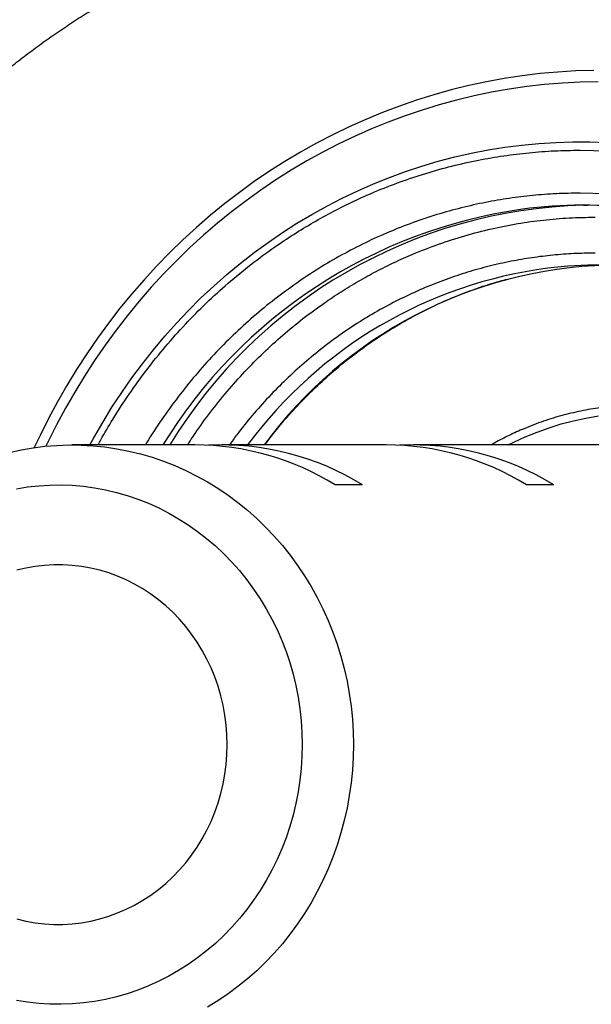
# Model space of a CAD drawing. Extents: x 0 to 17, y 0 to 11.
# Drawn here: x 9 to 9.2, y 7.6 to 7.9 of the extents above; entities that cross this region are included whole.
import ezdxf

# ---------------------------------------------------------------- set-up
doc = ezdxf.new("R2010")
doc.units = 0
doc.header["$MEASUREMENT"] = 0
doc.layers.get('0').update_dxf_attribs({"linetype": 'CONTINUOUS'})

msp = doc.modelspace()

# ---------------------------------------------------------------- linework, layer by layer
at = {"color": 7, "linetype": 'Continuous'}
for p, q in [((9.199571939554641, 7.859161564789213), (9.20087016445874, 7.859176264250078)), ((9.071827131755239, 7.780440131142925), (9.031431051834902, 7.780440131142934)), ((9.134665478297983, 7.780440131142913), (9.080804038404201, 7.780440131142925)), ((9.221967389192907, 7.780440131142894), (9.143642384946947, 7.780440131142911)), ((9.126945873520482, 7.767316771562863), (9.11796896687152, 7.767316771562863)), ((9.189784220063228, 7.767316771562849), (9.180807313414263, 7.767316771562851))]:
    msp.add_line(p, q, dxfattribs=at)
at = {"color": 7, "linetype": 'Continuous', "flags": 128}
for points in [[(9.202918203775813, 7.903453979968562), (9.197004203746697, 7.903275001768267), (9.191097374673289, 7.902917190026882), (9.185202490752626, 7.902380833945894), (9.17932431652708, 7.901666367035326), (9.173467603033398, 7.900774366763357), (9.167637083962685, 7.899705554089573), (9.161837471834394, 7.898460792882263), (9.156073454187426, 7.897041089220184), (9.150349689791431, 7.895447590579412), (9.14467080488135, 7.893681584905879), (9.13904138941826, 7.891744499574405), (9.13346599337954, 7.88963790023501), (9.127949123081343, 7.88736348954748), (9.122495237536373, 7.884923105805195), (9.117108744849878, 7.882318721449326), (9.111793998656799, 7.879552441474605), (9.106555294602947, 7.876626501727964), (9.101396866873042, 7.873543267101419), (9.096322884768428, 7.870305229620628), (9.091337449337244, 7.866915006430728), (9.086444590059738, 7.863375337681013), (9.081648261591447, 7.859689084310214), (9.07695234056684, 7.855859225734147), (9.072360622466029, 7.851888857437586), (9.067876818547067, 7.847781188472353), (9.063504552846327, 7.843539538863588), (9.05924735924937, 7.839167336926343), (9.055108678634685, 7.83466811649464), (9.051091856092592, 7.830045514065257), (9.047200138221568, 7.825303265858522), (9.043436670504196, 7.820445204798507), (9.039804494764818, 7.815475257415075), (9.036306546710973, 7.810397440670257), (9.032945653560626, 7.805215858711536), (9.029724531757056, 7.799934699554674), (9.026645784773292, 7.794558231698746), (9.02371190100786, 7.789090800676121), (9.020925251773528, 7.783536825540184), (9.019041804743077, 7.779553090878717)], [(9.20434638817967, 7.899691977163505), (9.198479082859752, 7.899566387351766), (9.192617577618766, 7.899261735427072), (9.186766696940749, 7.898778272142141), (9.180931256564888, 7.898116395425627), (9.175116059521772, 7.897276650054602), (9.169325892180117, 7.896259727206155), (9.163565520307216, 7.895066463888507), (9.15783968514632, 7.893697842252076), (9.152153099514223, 7.892154988781096), (9.14651044392225, 7.89043917336643), (9.14091636272381, 7.88855180826035), (9.135375460291732, 7.886494446914138), (9.1298922972285, 7.884268782699475), (9.124471386612512, 7.881876647514661), (9.119117190283468, 7.879320010276817), (9.113834115169904, 7.876600975301311), (9.108626509661963, 7.873721780569736), (9.103498660032303, 7.87068479588788), (9.098454786908167, 7.867492520935182), (9.09349904179747, 7.864147583207298), (9.088635503671775, 7.860652735853467), (9.08386817560898, 7.857010855410448), (9.079200981498465, 7.853224939434901), (9.074637762811417, 7.849298104036165), (9.070182275438999, 7.845233581311443), (9.065838186600953, 7.841034716685542), (9.06160907182718, 7.836704966157312), (9.057498412014807, 7.83224789345509), (9.05350959056312, 7.82766716710347), (9.049645890588772, 7.822966557403811), (9.0459104922235, 7.818149933330985), (9.04230646999664, 7.813221259348898), (9.038836790304535, 7.808184592147429), (9.03550430896896, 7.803044077303444), (9.032311768886556, 7.797803945868663), (9.029261797771202, 7.792468510887168), (9.0263569059912, 7.787042163845421), (9.02359948450305, 7.781529371057728), (9.02287655567822, 7.780018228001781)], [(9.037349515872297, 7.780440131142933), (9.038601449288036, 7.782730057904627), (9.04151861473295, 7.787808793026405), (9.044577914994854, 7.792791919998586), (9.047776585319337, 7.797674935463837), (9.051111735000319, 7.802453426537721), (9.054580349992435, 7.807123074796701), (9.058179295634892, 7.811679660180798), (9.061905319484326, 7.816119064807345), (9.065755054254117, 7.820437276692408), (9.06972502085746, 7.824630393376498), (9.073811631551495, 7.828694625451306), (9.078011193179636, 7.832626299984275), (9.082319910509142, 7.836421863837901), (9.086733889660954, 7.840077886880787), (9.091249141628674, 7.843591065087517), (9.095861585883526, 7.846958223524577), (9.100567054061992, 7.850176319219611), (9.105361293732878, 7.853242443911419), (9.110239972240308, 7.856153826678214), (9.115198680619239, 7.858907836441758), (9.120232937579946, 7.861501984345133), (9.125338193557845, 7.863933926001963), (9.130509834825041, 7.866201463615094), (9.135743187659848, 7.868302547962788), (9.141033522570526, 7.87023528025064), (9.14637605856943, 7.87199791382757), (9.151765967493688, 7.873588855764305), (9.15719837836851, 7.875006668292938), (9.162668381809192, 7.876250070106273), (9.168171034457837, 7.877317937515773), (9.173701363450764, 7.878209305467054), (9.179254370912599, 7.87892336841203), (9.184825038472948, 7.879459481036903), (9.190408331801615, 7.879817158845345), (9.195999205158234, 7.879996078596349), (9.201592605952204, 7.879996078596347), (9.20718347930882, 7.879817158845341)], [(9.174767872673284, 7.780440131142904), (9.176598498022765, 7.78134654337407), (9.180415965959552, 7.783089884201635), (9.184296687036985, 7.784667159151901), (9.188234285240524, 7.786075776766266), (9.192222291106662, 7.787313422689687), (9.196254152352228, 7.788378063473163), (9.200323244639785, 7.789267949914681), (9.204422882461389, 7.789981619933156)], [(9.010850217227702, 7.777972405963985), (9.014721977919258, 7.778820617482559), (9.018624260494088, 7.7794919974318), (9.022549936788547, 7.779985319425338), (9.026491835906493, 7.780299682329074), (9.030442757318122, 7.780434511907242), (9.034395484012919, 7.780389561871348), (9.03834279568272, 7.780164914330057), (9.042277481910798, 7.779760979639207), (9.046192355342884, 7.779178495652228), (9.05008026481605, 7.778418526372326), (9.053934108421494, 7.777482460008915), (9.057746846477345, 7.776372006441813), (9.061511514387814, 7.775089194097868), (9.065221235365167, 7.773636366245703), (9.068869232991318, 7.772016176715349), (9.07244884359608, 7.770231585050581), (9.075953528429453, 7.768285851102831), (9.079376885605736, 7.766182529076521), (9.082712661797624, 7.76392546103673), (9.085954763658947, 7.761518769891022), (9.08909726895517, 7.758966851858279), (9.092134437381336, 7.756274368438278), (9.095060721047679, 7.753446237896688), (9.097870774613758, 7.750487626281058), (9.100559465052612, 7.747403937984163), (9.103121881027073, 7.744200805872), (9.105553341861143, 7.740884080994416), (9.107849406090011, 7.737459821897211), (9.110005879573134, 7.733934283555197), (9.112018823155518, 7.730313905946454), (9.113884559863239, 7.726605302288646), (9.115599681620049, 7.72281524695889), (9.117161055472776, 7.718950663119232), (9.118565829314193, 7.715018610070353), (9.119811437092858, 7.711026270356586), (9.120895603500434, 7.706980936645819), (9.121816348127908, 7.702889998408224), (9.122571989083141, 7.698760928418173), (9.123161146063126, 7.694601269103987), (9.123582742875326, 7.690418618770437), (9.123836009403533, 7.686220617719185), (9.123920483014604, 7.682014934292521)], [(9.0132245710482, 7.766058313436293), (9.016859727530862, 7.766639228948567), (9.020516088447646, 7.76704217825609), (9.024185964414812, 7.767266313950214), (9.027861637626255, 7.767311164670097), (9.031535378084175, 7.767176636093983), (9.03519945985539, 7.766863011137549), (9.038846177319074, 7.766370949358949), (9.042467861371822, 7.765701485571737), (9.04605689555587, 7.764856027668646), (9.049605732076639, 7.763836353660766), (9.053106907675863, 7.762644607938356), (9.056553059326928, 7.761283296761161), (9.059936939719439, 7.759755282987712), (9.063251432500424, 7.758063780054682), (9.066489567240135, 7.756212345218989), (9.069644534090969, 7.754204872076818), (9.072709698108683, 7.752045582375337), (9.075678613205788, 7.749739017134293), (9.078545035707767, 7.747290027096179), (9.08130293748362, 7.744703762525045), (9.08394651862312, 7.741985662375415), (9.08647021963411, 7.739141442854078), (9.088868733134204, 7.736177085398822), (9.091137015012295, 7.73309882409937), (9.093270295036397, 7.729913132587003), (9.09526408688552, 7.726626710420399), (9.097114197584462, 7.723246468996371), (9.098816736321723, 7.719779517015084), (9.100368122631917, 7.716233145530349), (9.101765093925561, 7.712614812616429), (9.103004712350348, 7.708932127683583), (9.104084370969497, 7.70519283547537), (9.10500179924418, 7.701404799781326), (9.105755067808497, 7.697575986899291), (9.106342592526971, 7.693714448882169), (9.106763137826002, 7.689828306604326), (9.107015819292302, 7.685925732683274), (9.107100105532826, 7.682014934292525)], [(9.082436257218234, 7.682014934292529), (9.082351991009432, 7.685268148486774), (9.082099448296729, 7.688511482776432), (9.081679396044045, 7.691735087261865), (9.081093109936267, 7.694929171962198), (9.080342370505035, 7.698084036547176), (9.079429457721323, 7.701190099796744), (9.078357144071255, 7.704237928698899), (9.077128686136142, 7.707218267097437), (9.075747814702357, 7.710122063802594), (9.07421872343106, 7.712940500079217), (9.072546056122185, 7.715665016428965), (9.070734892611377, 7.718287338585229), (9.068790733342688, 7.720799502641808), (9.066719482663922, 7.723193879239028), (9.064527430895312, 7.725463196733861), (9.062221235226037, 7.727600563283655), (9.059807899496548, 7.729599487776451), (9.057294752928133, 7.73145389954426), (9.054689427864327, 7.733158166799491), (9.051999836591717, 7.734707113738504), (9.049234147310601, 7.736096036260355), (9.046400759328426, 7.737320716252993), (9.043508277551373, 7.738377434403533), (9.040565486351529, 7.73926298149368), (9.03758132288905, 7.739974668146028), (9.034564849970293, 7.740510332991605), (9.03152522852437, 7.740868349233879), (9.02847168978171, 7.74104762958929), (9.025413507239115, 7.741047629589291), (9.022359968496454, 7.740868349233881), (9.019320347050531, 7.740510332991608), (9.016303874131772, 7.739974668146032), (9.013319710669293, 7.739262981493686)], [(9.107100105532826, 7.682014934292525), (9.1070158192923, 7.678104135901775), (9.106763137825999, 7.674201561980722), (9.106342592526966, 7.670315419702881), (9.10575506780849, 7.666453881685758), (9.105001799244171, 7.662625068803724), (9.104084370969487, 7.658837033109679), (9.103004712350337, 7.655097740901467), (9.101765093925547, 7.651415055968622), (9.1003681226319, 7.647796723054702), (9.098816736321707, 7.644250351569967), (9.097114197584446, 7.640783399588681), (9.0952640868855, 7.637403158164655), (9.093270295036378, 7.634116735998052), (9.091137015012274, 7.630931044485685), (9.08886873313418, 7.627852783186235), (9.086470219634085, 7.62488842573098), (9.083946518623096, 7.622044206209643), (9.081302937483594, 7.619326106060014), (9.07854503570774, 7.61673984148888), (9.07567861320576, 7.614290851450768), (9.072709698108655, 7.611984286209726), (9.069644534090939, 7.609824996508246), (9.066489567240103, 7.607817523366077), (9.063251432500392, 7.605966088530384), (9.059936939719407, 7.604274585597357), (9.056553059326895, 7.602746571823909), (9.05310690767583, 7.601385260646716), (9.049605732076605, 7.600193514924307), (9.046056895555834, 7.599173840916428), (9.042467861371787, 7.598328383013338), (9.038846177319039, 7.597658919226127), (9.035199459855354, 7.59716685744753), (9.031535378084142, 7.596853232491098), (9.02786163762622, 7.596718703914984), (9.024185964414777, 7.59676355463487), (9.020516088447613, 7.596987690328995), (9.016859727530827, 7.59739063963652), (9.013224571048164, 7.597971555148794)], [(9.013319710669272, 7.624766887091403), (9.01630387413175, 7.624055200439054), (9.019320347050508, 7.623519535593478), (9.022359968496431, 7.623161519351203), (9.025413507239092, 7.622982238995793), (9.028471689781687, 7.622982238995792), (9.031525228524346, 7.623161519351203), (9.03456484997027, 7.623519535593474), (9.037581322889027, 7.62405520043905), (9.040565486351506, 7.624766887091397), (9.043508277551352, 7.625652434181544), (9.046400759328405, 7.626709152332082), (9.04923414731058, 7.627933832324718), (9.051999836591696, 7.629322754846569), (9.054689427864307, 7.630871701785581), (9.057294752928113, 7.632575969040811), (9.059807899496528, 7.634430380808618), (9.06222123522602, 7.636429305301413), (9.064527430895295, 7.638566671851208), (9.066719482663904, 7.640835989346037), (9.068790733342672, 7.643230365943257), (9.07073489261136, 7.645742529999835), (9.072546056122171, 7.6483648521561), (9.074218723431047, 7.651089368505847), (9.075747814702344, 7.653907804782468), (9.077128686136131, 7.656811601487626), (9.078357144071246, 7.659791939886163), (9.079429457721314, 7.662839768788317), (9.080342370505027, 7.665945832037885), (9.081093109936262, 7.669100696622863), (9.081679396044043, 7.672294781323196), (9.082099448296725, 7.675518385808629), (9.082351991009428, 7.678761720098287), (9.082436257218234, 7.682014934292529)], [(9.123920483014604, 7.682014934292521), (9.123836009403531, 7.677809250865856), (9.123582742875323, 7.673611249814606), (9.12316114606312, 7.669428599481054), (9.122571989083134, 7.665268940166869), (9.121816348127899, 7.66113987017682), (9.120895603500424, 7.657048931939224), (9.119811437092848, 7.653003598228457), (9.118565829314178, 7.649011258514692), (9.11716105547276, 7.645079205465812), (9.115599681620031, 7.641214621626156), (9.113884559863221, 7.637424566296399), (9.112018823155497, 7.633715962638593), (9.11000587957311, 7.63009558502985), (9.107849406089988, 7.626570046687837), (9.105553341861118, 7.623145787590634), (9.103121881027048, 7.619829062713052), (9.100559465052584, 7.616625930600888), (9.09787077461373, 7.613542242303994), (9.095060721047648, 7.610583630688366), (9.092134437381304, 7.607755500146778), (9.089097268955138, 7.605063016726777), (9.085954763658913, 7.602511098694036), (9.082712661797588, 7.600104407548329), (9.0793768856057, 7.597847339508539), (9.075953528429416, 7.595744017482231)]]:
    msp.add_lwpolyline(points, dxfattribs=at)
at = {"color": 7, "linetype": 'Continuous'}
for centre, radius, start, end in [((9.20382205907295, 7.694971554997984), 0.1642450085426151, 91.48279145580162, 148.6427625288719), ((9.199747848178898, 7.70264492175746), 0.1565351938150874, 83.03002016237075, 97.4339672387644), ((9.202460378254829, 7.69391714302633), 0.1655479239456486, 97.97406089179009, 148.4900807982324), ((9.21148462840092, 7.694280019041998), 0.1452472042125254, 91.61999426316423, 143.615839142264), ((9.204685571524875, 7.7003558100572), 0.1391393124965213, 82.51595037167358, 96.96113621601735), ((9.206572084962064, 7.693714907128704), 0.1459638060858823, 97.38027058819347, 143.5475343982036), ((9.071662081836019, 7.69218060762875), 0.08825967784002524, 58.35421365085836, 89.8928540243574), ((9.08070322719633, 7.692361741515316), 0.08807178247594011, 58.32796498887122, 92.85559658829617), ((9.13450042837876, 7.692180607628727), 0.0882596778400359, 58.35421365086004, 89.89285402435512), ((9.14354157373907, 7.692361741515291), 0.08807178247595304, 58.32796498887123, 92.855596587885)]:
    msp.add_arc(centre, radius, start, end, dxfattribs=at)
for points, knots in [([(8.907007743572931, 7.682014934292566), (8.907022538635516, 7.684336180739367), (8.907043239208088, 7.687583962237977), (8.90718111595456, 7.692369913611176), (8.907344961759616, 7.696431668487001), (8.907618883610027, 7.701276509925499), (8.907991589400954, 7.706364208409433), (8.908477066546526, 7.711692895907039), (8.90907995364908, 7.717189680798568), (8.909804718187933, 7.722812874613677), (8.910654477653656, 7.728530140067665), (8.911631576198685, 7.734316909699134), (8.912737740474777, 7.74015384520386), (8.913974224725365, 7.746025316820202), (8.915341904545677, 7.751918369907861), (8.916841345569681, 7.75782201947243), (8.918472853186628, 7.763726758469037), (8.920236509722274, 7.769624208795475), (8.922132202661523, 7.775506869274809), (8.924159646492491, 7.781367930766345), (8.926318399890432, 7.787201138543323), (8.928607879453953, 7.793000688492029), (8.931027370850408, 7.798761147877219), (8.933576037989381, 7.804477394200953), (8.936252930676618, 7.810144567559844), (8.939056991083769, 7.81575803319283), (8.941987059285443, 7.821313351807149), (8.94504187805417, 7.826806255901507), (8.948220097059261, 7.832232630756833), (8.951520276582235, 7.837588499091307), (8.954940890836506, 7.84287000861522), (8.958480330960166, 7.848073421898009), (8.962136907736056, 7.853195108091674), (8.965908854082306, 7.858231536154658), (8.969794327347639, 7.863179269295945), (8.973791411439251, 7.868034960417672), (8.977898118805507, 7.872795348379488), (8.98211239229182, 7.877457254943369), (8.986432106884656, 7.882017582285125), (8.990855071356288, 7.886473310981002), (8.995379029820839, 7.890821498395043), (9.00000166321087, 7.895059277407102), (9.004720590682577, 7.899183855432555), (9.009533370957021, 7.903192513693876), (9.014437503604242, 7.907082606711691), (9.019430430276955, 7.910851561988861), (9.024509535900343, 7.914496879865999), (9.02967214982457, 7.91801613353075), (9.034915546946785, 7.921406969166237), (9.040236948809584, 7.924667106226604), (9.045633524683335, 7.927794337829456), (9.051102392639914, 7.930786531256445), (9.056640620625881, 7.933641628554251), (9.062245227543286, 7.936357647228859), (9.06791318434669, 7.938932681026443), (9.073641415165095, 7.941364900794207), (9.079426798457531, 7.943652555414414), (9.085266168211103, 7.945793972804504), (9.091156315190135, 7.947787560975808), (9.097093988244701, 7.949631809142687), (9.103075895686473, 7.951325288873361), (9.109098706739113, 7.952866655272971), (9.115159053069794, 7.954254648188754), (9.121253530407406, 7.955488093426523), (9.127378700251992, 7.956565903967114), (9.133531091678803, 7.957487081170926), (9.139707203238956, 7.958250715958362), (9.145903504957444, 7.958855989953699), (9.15211644042764, 7.959302176579983), (9.158342429000147, 7.959588642092508), (9.16457786806224, 7.959714846538922), (9.170819132809472, 7.959680344648696), (9.177062571778011, 7.959484787196848), (9.183304518943, 7.959127922482884), (9.189541299042688, 7.95860959656297), (9.195769237175696, 7.957929752273031), (9.20198465201987, 7.957088429797599), (9.208183858528882, 7.956085766808004), (9.21436317064718, 7.954921998461744), (9.220518904031461, 7.953597457260126), (9.22664737876829, 7.952112572762223), (9.232744922077739, 7.950467871154066), (9.238807870993472, 7.94866397467272), (9.244832575010413, 7.94670160088536), (9.250815398691945, 7.944581561823792), (9.256752724229443, 7.942304762974874), (9.262640953947773, 7.939872202127098), (9.268476512751384, 7.937284968073028), (9.274255850506464, 7.934544239166473), (9.27997544435542, 7.931651281732147), (9.285631800960722, 7.928607448323957), (9.29122145867568, 7.925414175826306), (9.296740989640428, 7.922072983390247), (9.302187001801473, 7.918585470193751), (9.307556140853626, 7.914953313011774), (9.312845092102974, 7.911178263577911), (9.31805058224957, 7.907262145714506), (9.323169381087997, 7.903206852202411), (9.32819830312361, 7.899014341354449), (9.333134209101447, 7.894686633248222), (9.337974007443748, 7.890225805563409), (9.342714655590951, 7.885633988955584), (9.347353161239392, 7.880913361882589), (9.351886583467175, 7.876066144778581), (9.356312033737337, 7.871094593445076), (9.36062667676492, 7.86600099149397), (9.364827731230868, 7.860787641634293), (9.368912470322485, 7.855456855534626), (9.37287822207211, 7.850010941922657), (9.376722369470404, 7.844452192455491), (9.38044235028174, 7.838782864844001), (9.384035656631358, 7.833005162180914), (9.387499833851122, 7.827121208418999), (9.390832480184807, 7.821133014811088), (9.394031240953321, 7.815042449339584), (9.3969882785806, 7.809064517043114), (9.399715160182444, 7.80321736830011), (9.402223631481377, 7.797518623881664), (9.404610117030035, 7.791761913535131), (9.406873339270476, 7.785950617433602), (9.4090121408897, 7.780088080520681), (9.411025429071108, 7.774177762350234), (9.412912175013327, 7.768223269335289), (9.41467141436906, 7.762228400089723), (9.41630224698564, 7.756197216080373), (9.417803836034018, 7.750134153475786), (9.419175405870696, 7.744044207415129), (9.420416237173868, 7.737933249691966), (9.421525657217863, 7.731808608511045), (9.422503015223906, 7.725680205254823), (9.423347633663822, 7.719563001212634), (9.424058632357891, 7.713482973448579), (9.424634518235475, 7.707494653374481), (9.425070513018133, 7.701751715830193), (9.425362637429894, 7.696628350797218), (9.425544680935777, 7.692147309806705), (9.425677933352988, 7.687409553411142), (9.425697277809094, 7.684058090796073), (9.425709070794976, 7.682014934292461)], [0, 0, 0, 0, 0.007957160252914316, 0.01113329344520749, 0.01641398707268784, 0.0218937672056035, 0.02777164327878305, 0.03390813830399791, 0.04024732242726304, 0.04674451930136408, 0.05336794607410925, 0.06009406128678646, 0.06690510718167482, 0.07378743147402281, 0.08073035868989988, 0.08772541300988126, 0.09476577286686996, 0.1018458810355662, 0.1089611610158971, 0.1161078073896765, 0.1232826285343017, 0.1304829269855565, 0.1377064072755008, 0.1449511040973014, 0.1522153257006088, 0.1594976088345521, 0.1667966825413012, 0.1741114388026538, 0.1814409085424725, 0.1887842418514437, 0.1961406915675313, 0.2035095995430966, 0.2108903850784881, 0.2182825351130434, 0.2256855958511085, 0.2330991655657868, 0.240522888374596, 0.2479564488209199, 0.2553995671272901, 0.2628519950105528, 0.2703135119701737, 0.27778392197608, 0.2852630504961667, 0.2927507418141633, 0.3002468565970062, 0.3077512696787716, 0.3152638680339256, 0.3227845489176764, 0.3303132181558353, 0.3378497885699475, 0.3453941785265245, 0.3529463106023217, 0.3605061103588388, 0.3680735052219961, 0.3756484234639774, 0.3832307932855901, 0.390820541998481, 0.3984175953071037, 0.4060218766911498, 0.4136333068892782, 0.4212518034847731, 0.4288772805942773, 0.4365096486598936, 0.4441488143447326, 0.4517946805316287, 0.4594471464234882, 0.4671061077437944, 0.4747714570340572, 0.48244308404485, 0.4901208762160062, 0.4978047192403776, 0.505494497705375, 0.5131900862195831, 0.5208913341952583, 0.5285981274739611, 0.5363103542598358, 0.5440279060343799, 0.551750678502934, 0.5594785725628181, 0.5672114952869436, 0.5749493609167223, 0.5826920918594954, 0.5904396196870642, 0.5981918861328586, 0.6059488440871993, 0.6137104585918571, 0.6214767078367051, 0.6292475841632381, 0.6370230950824372, 0.644803264316475, 0.6525881328755488, 0.6603777601854836, 0.6681722252833743, 0.6759716281025354, 0.6837760908717341, 0.6915857596586225, 0.6994008060916259, 0.7072214293015665, 0.7150478581315473, 0.7228803536727653, 0.7307192121953205, 0.7385647685570803, 0.7464174001922756, 0.7542775318026604, 0.7621456409048425, 0.770022264423477, 0.7779080065701337, 0.7858035483109481, 0.793709658812433, 0.8016272093697517, 0.8095571904774229, 0.8175007329171631, 0.8254591340370155, 0.8334338908188176, 0.841426741938629, 0.8494397219158184, 0.8566467236296215, 0.8638517693761973, 0.8710541457894401, 0.8782535984940364, 0.8854497989847677, 0.8926423206712356, 0.8998306040786266, 0.9070139058350519, 0.9141912217979455, 0.9213611674808937, 0.9285217850877037, 0.9356702182987188, 0.9428021349422024, 0.9499106349941837, 0.9569840146544367, 0.9640006953848, 0.9709160261304048, 0.9776203805144768, 0.9837520766208478, 0.9885111664553007, 0.9929960474957256, 1, 1, 1, 1]), ([(9.040008044090962, 7.780440131142932), (9.040309913577365, 7.781007759756768), (9.0418312709697, 7.783868486086058), (9.045194753042667, 7.78947502433817), (9.050167965971028, 7.797182536769133), (9.055948297028754, 7.805156675397471), (9.062102420753348, 7.812808012948375), (9.068627078314499, 7.820115553391515), (9.075493305994668, 7.827058537536041), (9.082681076224578, 7.833608185280199), (9.09017929003506, 7.839753791556929), (9.097409805207826, 7.845070330095232), (9.10428087153821, 7.849644583914617), (9.110718695850244, 7.853554074362981), (9.117295696004053, 7.857180034510011), (9.124011928785887, 7.860522403226239), (9.131311301071072, 7.863779477865414), (9.139201354177255, 7.866872303629291), (9.147687126187018, 7.869708418738443), (9.156294140718794, 7.872102223301293), (9.164841815068472, 7.874012733640843), (9.173297896653327, 7.875469393371943), (9.181633800386464, 7.876482963903703), (9.1900057019301, 7.87711740265943), (9.195600862506799, 7.877195478494976), (9.19840151550564, 7.877234559289882)], [0, 0, 0, 0, 0.00961671833280754, 0.04846619544086671, 0.09801831723590425, 0.1474468300399579, 0.1968840232872893, 0.2464621169260203, 0.2960142398353774, 0.3454427527635673, 0.3948799461349727, 0.4444580408873154, 0.4832858270143642, 0.5220237298161325, 0.5607352527988952, 0.5994840291669948, 0.638333509068524, 0.6849023258848123, 0.7313697972904186, 0.7778457332069489, 0.8244398837102984, 0.8683695839654456, 0.9122113951832134, 0.9560574864700079, 0.9999999999999999, 0.9999999999999999, 0.9999999999999999, 0.9999999999999999]), ([(9.19840151550564, 7.877234562613307), (9.24705316058122, 7.877234562613297), (9.293715832010891, 7.856665803281577), (9.362519648308526, 7.783446311316094), (9.381847959671246, 7.733788933576286), (9.381847959671225, 7.630240935008652), (9.362519648308483, 7.580583557268852), (9.29371583201082, 7.507364065303397), (9.247053160581142, 7.486795305971696), (9.19840151550556, 7.486795305971706)], [0, 0, 0, 0, 0.25, 0.25, 0.5, 0.5, 0.75, 0.75, 1, 1, 1, 1]), ([(9.198401515505637, 7.863117293418622), (9.195804183604922, 7.863081030025774), (9.190614692104537, 7.863008575454641), (9.182849000213984, 7.862419978176381), (9.175115133239371, 7.861479629497548), (9.167270979469025, 7.860128923781648), (9.159342601963875, 7.858357288597398), (9.151359526210117, 7.8561369453966), (9.143485914564495, 7.853505335273071), (9.135628001883477, 7.850425627836873), (9.127816594182601, 7.846891612407432), (9.120086772266996, 7.842891382199772), (9.1125561402058, 7.838478225013365), (9.10518699626036, 7.833627476884038), (9.098008226532802, 7.82834955757876), (9.091053474141011, 7.822649343685993), (9.084384500192323, 7.816572067830662), (9.078013484462481, 7.810131548642833), (9.071962855851112, 7.803351773152354), (9.066246687036056, 7.796260371594934), (9.060913975090706, 7.788841309111455), (9.05737860309743, 7.783538273109725), (9.055696033250165, 7.780665615225366), (9.055563962974684, 7.780440131142929)], [0, 0, 0, 0, 0.04596300959931231, 0.09183448891613112, 0.1377107973711094, 0.1836882640222361, 0.2324121627602173, 0.2810307094350464, 0.3296588026307214, 0.3784112734342947, 0.4291728780408658, 0.4798141517708478, 0.5304650114421335, 0.5812553003128388, 0.6331006007043599, 0.6848172742683842, 0.7365437381615587, 0.7884183311698841, 0.8402636328174825, 0.8919803065212673, 0.9437067705546279, 0.995581364819672, 0.9999999999999999, 0.9999999999999999, 0.9999999999999999, 0.9999999999999999]), ([(9.198401515505564, 7.500912575166391), (9.243534926394325, 7.500912575166382), (9.286823195876915, 7.519993908694724), (9.350651477671974, 7.587918547436323), (9.36858206598333, 7.633984961628631), (9.36858206598335, 7.730044906956311), (9.350651477672011, 7.776111321148627), (9.28682319587698, 7.844035959890252), (9.2435349263944, 7.863117293418613), (9.198401515505637, 7.863117293418623)], [0, 0, 0, 0, 0.25, 0.25, 0.5, 0.5, 0.75, 0.75, 1, 1, 1, 1]), ([(9.069450603989571, 7.780440131142926), (9.070248530230796, 7.781688901772146), (9.072618377808052, 7.785397760933944), (9.07694290061807, 7.791276926687732), (9.082390770050532, 7.798076194371528), (9.08818394166954, 7.804557967195147), (9.094275713210367, 7.810719534775919), (9.100653972680034, 7.81653111533442), (9.10730752925051, 7.821984532522938), (9.113723575581858, 7.826702205702687), (9.119820584854462, 7.830761189127494), (9.125533095594504, 7.834230217431579), (9.13136919956228, 7.837447716320748), (9.137328977716923, 7.840413621944308), (9.14415240696997, 7.843458391700882), (9.151868794175709, 7.846451093587224), (9.160503723159888, 7.849232338496205), (9.169191391578288, 7.851476661577234), (9.177815443150854, 7.853184879575585), (9.186340950481876, 7.85437195947004), (9.194825995110993, 7.855107501030572), (9.200499143850283, 7.855197982469603), (9.203338814162565, 7.855243272566521)], [0, 0, 0, 0, 0.02706420293668401, 0.08038090796645653, 0.1337081650510233, 0.1871885917065789, 0.2406374480196401, 0.2939541532000143, 0.347281410435704, 0.4007618384458265, 0.4426429141728924, 0.4844277757143121, 0.526184926459416, 0.567983006044457, 0.6098904529958036, 0.6672838694816796, 0.724558088183111, 0.7818899756846254, 0.8377264871436907, 0.8917985181113093, 0.9458402114973378, 1, 1, 1, 1]), ([(9.203338814162564, 7.84343225337387), (9.20102384566384, 7.843399931162605), (9.196398488936412, 7.843335350691033), (9.189476939010278, 7.842810729246418), (9.182583666233398, 7.841972588200282), (9.175592161995562, 7.840768733051264), (9.168525630983957, 7.839189707377831), (9.161410366372136, 7.837210725587343), (9.154392500102816, 7.834865127648029), (9.147388672480371, 7.832120186132604), (9.140426348265537, 7.828970340252791), (9.133536804178917, 7.825404955077373), (9.126824648550908, 7.82147143642202), (9.120256445293714, 7.817147966206916), (9.113858046285658, 7.812443727381784), (9.10765909797456, 7.807363341830491), (9.101715772974707, 7.801945880681544), (9.096034129269775, 7.79620801140142), (9.090652695580879, 7.790155540213603), (9.086355124132488, 7.784898639523564), (9.083979732019392, 7.78156494764907), (9.083178254151019, 7.780440131142923)], [0, 0, 0, 0, 0.05005060206509684, 0.1000021767473084, 0.1499596515808956, 0.2000279170054786, 0.2530840674701623, 0.3060267575952998, 0.3589811111847083, 0.4120721695777074, 0.4673472785786262, 0.52249262121462, 0.5776496754983572, 0.6329598295707993, 0.6894149923619288, 0.7457313815780916, 0.8020597321526465, 0.8585506832694707, 0.9150058475953783, 0.9713222369823376, 1, 1, 1, 1]), ([(9.094763094630851, 7.780440131142921), (9.096262367840948, 7.782394094519002), (9.099452054481533, 7.786551129297521), (9.104745388079895, 7.79255659876114), (9.110551255297977, 7.798523803725713), (9.116703436966793, 7.804173457859569), (9.123178408320353, 7.809490600086729), (9.129959719035423, 7.814445441216042), (9.13694949401462, 7.818964240020638), (9.14401205892764, 7.822981455881795), (9.151005305677405, 7.82646109519734), (9.157861576980117, 7.829435615488154), (9.164849011158147, 7.832023304166415), (9.170391904943695, 7.83383137016148), (9.173731343525539, 7.834667414007263), (9.174569452827726, 7.834877238535253)], [0, 0, 0, 0, 0.07364426800294699, 0.1566773395420473, 0.2402662136353748, 0.3244106876389382, 0.4091105695248485, 0.4943656791080936, 0.579988864018225, 0.6632405181117675, 0.7432148929544247, 0.8199124095934837, 0.8933334572544054, 0.9732295655343923, 1, 1, 1, 1]), ([(9.21859955546579, 7.793608109173447), (9.216466686685802, 7.793568390635452), (9.212204441390396, 7.79348901859283), (9.205832096103714, 7.792843478212101), (9.199381179971269, 7.79179355094156), (9.192879119228454, 7.790280996634318), (9.186360226504895, 7.788284793322775), (9.180437197728802, 7.786027412106052), (9.175113032397553, 7.783597863079375), (9.171526490496245, 7.781798291534119), (9.169609159579874, 7.780663074196964), (9.169232618809975, 7.780440131142906)], [0, 0, 0, 0, 0.1244527304636359, 0.2487016875562353, 0.3732109537235112, 0.5051232463279279, 0.6368146674770417, 0.7688386861436189, 0.8719630939365169, 0.9748550890339303, 1, 1, 1, 1]), ([(9.425709070794976, 7.682014934292461), (9.425694275732399, 7.67969368784625), (9.425673575159827, 7.676445906347312), (9.425535698413356, 7.671659954973927), (9.425371852608254, 7.66759820009729), (9.42509793075784, 7.662753358658885), (9.424725224966895, 7.65766566017489), (9.424239747821307, 7.652336972677259), (9.423636860718739, 7.646840187785712), (9.422912096179871, 7.641216993970601), (9.422062336714133, 7.635499728516607), (9.421085238169086, 7.629712958885118), (9.419979073892973, 7.623876023380379), (9.418742589642365, 7.61800455176402), (9.417374909822039, 7.612111498676373), (9.415875468798015, 7.606207849111805), (9.414243961181054, 7.600303110115203), (9.41248030464539, 7.594405659788765), (9.410584611706126, 7.588522999309441), (9.408557167875141, 7.58266193781791), (9.40639841447718, 7.576828730040936), (9.404108934913642, 7.57102918009223), (9.401689443517169, 7.565268720707046), (9.399140776378177, 7.559552474383312), (9.396463883690924, 7.553885301024428), (9.393659823283755, 7.548271835391452), (9.39072975508207, 7.542716516777148), (9.387674936313328, 7.5372236126828), (9.384496717308215, 7.531797237827475), (9.381196537785224, 7.526441369493007), (9.377775923530935, 7.5211598599691), (9.37423648340726, 7.515956446686326), (9.37057990663135, 7.510834760492668), (9.366807960285088, 7.505798332429699), (9.362922487019738, 7.50085059928842), (9.358925402928113, 7.495994908166708), (9.35481869556184, 7.491234520204904), (9.350604422075513, 7.486572613641036), (9.346284707482663, 7.482012286299293), (9.34186174301102, 7.477556557603434), (9.337337784546458, 7.473208370189409), (9.332715151156417, 7.468970591177368), (9.327996223684698, 7.464846013151931), (9.323183443410239, 7.460837354890621), (9.318279310763002, 7.456947261872821), (9.313286384090272, 7.453178306595664), (9.308207278466876, 7.449532988718543), (9.303044664542632, 7.446013735053809), (9.297801267420413, 7.442622899418341), (9.292479865557604, 7.439362762357993), (9.287083289683844, 7.436235530755159), (9.281614421727253, 7.433243337328187), (9.276076193741279, 7.430388240030399), (9.270471586823872, 7.427672221355814), (9.264803630020461, 7.425097187558252), (9.259075399202052, 7.422664967790507), (9.253290015909608, 7.420377313170318), (9.247450646156029, 7.418235895780249), (9.24156049917699, 7.416242307608962), (9.235622826122416, 7.414398059442105), (9.229640918680637, 7.412704579711451), (9.22361810762799, 7.411163213311859), (9.217557761297302, 7.409775220396096), (9.211463283959686, 7.408541775158347), (9.205338114115095, 7.407463964617778), (9.19918572268828, 7.406542787413986), (9.193009611128126, 7.405779152626573), (9.186813309409644, 7.405173878631256), (9.18060037393945, 7.404727692004995), (9.174374385366946, 7.40444122649249), (9.16813894630485, 7.404315022046098), (9.161897681557619, 7.404349523936346), (9.155654242589076, 7.404545081388213), (9.149412295424083, 7.4049019461022), (9.143175515324396, 7.405420272022135), (9.136947577191387, 7.406100116312095), (9.130732162347215, 7.406941438787548), (9.124532955838202, 7.407944101777165), (9.118353643719901, 7.409107870123448), (9.112197910335622, 7.410432411325087), (9.106069435598798, 7.411917295823013), (9.099971892289354, 7.413561997431191), (9.09390894337363, 7.415365893912555), (9.087884239356692, 7.417328267699939), (9.081901415675166, 7.419448306761527), (9.075964090137665, 7.42172510561047), (9.070075860419346, 7.424157666458264), (9.064240301615738, 7.426744900512357), (9.058460963860668, 7.429485629418932), (9.052741370011717, 7.432378586853281), (9.047085013406425, 7.43542242026149), (9.04149535569147, 7.438615692759164), (9.035975824726732, 7.441956885195244), (9.0305298125657, 7.445444398391759), (9.025160673513563, 7.44907655557375), (9.019871722264226, 7.452851605007633), (9.01466623211764, 7.456767722871055), (9.009547433279225, 7.460823016383172), (9.004518511243623, 7.465015527231156), (8.999582605265802, 7.469343235337393), (8.994742806923519, 7.473804063022224), (8.990002158776328, 7.478395879630063), (8.985363653127893, 7.483116506703086), (8.980830230900125, 7.48796372380711), (8.976404780629982, 7.492935275140626), (8.972090137602416, 7.498028877091749), (8.967889083136479, 7.503242226951445), (8.963804344044874, 7.508573013051132), (8.959838592295267, 7.514018926663113), (8.955994444896993, 7.519577676130294), (8.952274464085674, 7.525247003741796), (8.948681157736075, 7.531024706404899), (8.945216980516328, 7.536908660166823), (8.941884334182658, 7.542896853774756), (8.938685573414162, 7.548987419246272), (8.935728535786899, 7.554965351542759), (8.933001654185079, 7.560812500285768), (8.930493182886163, 7.566511244704223), (8.92810669733752, 7.572267955050768), (8.925843475097098, 7.578079251152309), (8.923704673477893, 7.583941788065236), (8.921691385296507, 7.589852106235681), (8.919804639354311, 7.595806599250627), (8.918045399998597, 7.60180146849619), (8.916414567382038, 7.607832652505536), (8.91491297833368, 7.613895715110123), (8.913541408497021, 7.619985661170784), (8.91230057719387, 7.626096618893949), (8.911191157149895, 7.632221260074866), (8.910213799143872, 7.638349663331076), (8.909369180703976, 7.644466867373257), (8.908658182009926, 7.650546895137301), (8.908082296132362, 7.656535215211378), (8.907646301349724, 7.662278152755612), (8.907354176938009, 7.667401517787988), (8.907172133432189, 7.671882558776873), (8.907038881014945, 7.676620315172201), (8.907019536558828, 7.679971777787591), (8.907007743572931, 7.682014934292566)], [0, 0, 0, 0, 0.007957160250887373, 0.01113329344633326, 0.01641398707332151, 0.02189376720636803, 0.02777164327958635, 0.03390813830484873, 0.04024732242812105, 0.04674451930223089, 0.05336794607497561, 0.06009406128766839, 0.06690510718261784, 0.07378743147495892, 0.08073035869084866, 0.08772541301080265, 0.09476577286782172, 0.1018458810365127, 0.1089611610168327, 0.1161078073906205, 0.1232826285352505, 0.1304829269865051, 0.1377064072764723, 0.1449511040982607, 0.1522153257015857, 0.1594976088355319, 0.1667966825422583, 0.1741114388036097, 0.1814409085434525, 0.1887842418524343, 0.1961406915685087, 0.2035095995440946, 0.2108903850794729, 0.218282535114039, 0.2256855958521026, 0.2330991655667879, 0.240522888375593, 0.2479564488219239, 0.2553995671282884, 0.2628519950115585, 0.2703135119711697, 0.2777839219770668, 0.2852630504971597, 0.2927507418151614, 0.3002468565980193, 0.307751269679777, 0.3152638680349449, 0.3227845489186934, 0.330313218156857, 0.3378497885709523, 0.3453941785275344, 0.3529463106033457, 0.3605061103598536, 0.3680735052230074, 0.3756484234649776, 0.3832307932865943, 0.3908205419994806, 0.3984175953081145, 0.4060218766921535, 0.4136333068902892, 0.4212518034857816, 0.4288772805952932, 0.4365096486609153, 0.4441488143457547, 0.4517946805326419, 0.4594471464245217, 0.4671061077448197, 0.474771457035068, 0.4824430840458561, 0.4901208762170102, 0.4978047192413805, 0.5054944977063907, 0.5131900862205858, 0.520891334196279, 0.528598127474991, 0.5363103542608485, 0.5440279060354053, 0.5517506785039581, 0.5594785725638487, 0.5672114952879928, 0.5749493609177614, 0.5826920918605264, 0.590439619688111, 0.5981918861338741, 0.6059488440882483, 0.613710458592909, 0.6214767078377601, 0.6292475841642619, 0.6370230950835077, 0.6448032643175298, 0.6525881328765901, 0.660377760186543, 0.6681722252844541, 0.6759716281035831, 0.6837760908727911, 0.6915857596596806, 0.6994008060926767, 0.707221429302619, 0.7150478581326186, 0.7228803536738336, 0.7307192121963467, 0.7385647685581389, 0.7464174001933416, 0.7542775318037356, 0.7621456409059013, 0.77002226442452, 0.7779080065712112, 0.7858035483120275, 0.7937096588135012, 0.8016272093708227, 0.8095571904785016, 0.8175007329182269, 0.8254591340380915, 0.833433890819888, 0.841426741939728, 0.849439721916899, 0.8566467236307187, 0.8638517693772736, 0.8710541457905211, 0.8782535984951444, 0.8854497989858506, 0.8926423206723157, 0.8998306040797017, 0.9070139058361097, 0.9141912217989949, 0.9213611674819321, 0.928521785088743, 0.9356702182997654, 0.9428021349432318, 0.9499106349951931, 0.9569840146554288, 0.9640006953857931, 0.9709160261313651, 0.9776203805153979, 0.9837520766216458, 0.9885111664542011, 0.9929960474910604, 1, 1, 1, 1])]:
    msp.add_open_spline(points, degree=3, knots=knots, dxfattribs=at)

doc.saveas('drawing.dxf')
